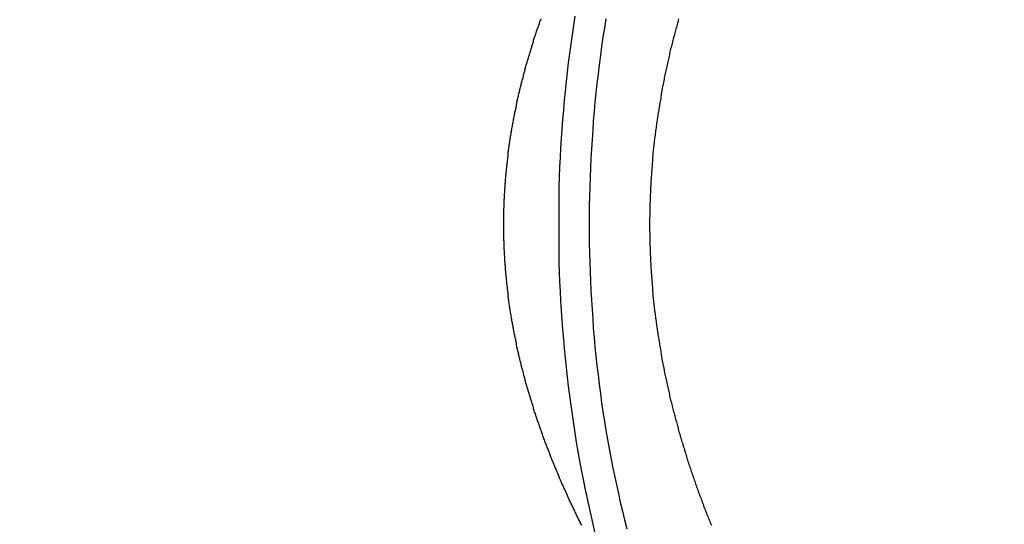
# Model space of a CAD drawing. Extents: x 1311 to 2525, y -330 to 376.
# Drawn here: x 1558 to 1589, y -89 to -74 of the extents above; entities that cross this region are included whole.
import ezdxf

# ---------------------------------------------------------------- set-up
doc = ezdxf.new("R2010")
doc.units = 0
doc.header["$LTSCALE"] = 10
doc.layers.get('0').update_dxf_attribs({"linetype": 'CONTINUOUS'})
doc.layers.add('STEMPEL', color=3, linetype='CONTINUOUS')

# ---------------------------------------------------------------- blocks, each defined once
blk = doc.blocks.new('A$CE2EBC841')
at = {"color": 1}
blk.add_polyline3d([(1026.31, 255.058, 0), (1026.3, 255.013, 0), (1026.29, 254.969, 0), (1026.27, 254.924, 0), (1026.26, 254.88, 0), (1026.25, 254.835, 0), (1026.24, 254.79, 0), (1026.22, 254.746, 0), (1026.21, 254.701, 0), (1026.2, 254.656, 0), (1026.19, 254.611, 0), (1026.18, 254.566, 0), (1026.17, 254.522, 0), (1026.15, 254.477, 0), (1026.14, 254.432, 0), (1026.13, 254.387, 0), (1026.12, 254.342, 0), (1026.11, 254.297, 0), (1026.1, 254.252, 0), (1026.09, 254.207, 0), (1026.08, 254.162, 0), (1026.06, 254.117, 0), (1026.05, 254.072, 0), (1026.04, 254.027, 0), (1026.03, 253.982, 0), (1026.02, 253.937, 0), (1026.01, 253.892, 0), (1026, 253.846, 0), (1025.99, 253.801, 0), (1025.98, 253.756, 0), (1025.97, 253.711, 0), (1025.96, 253.666, 0), (1025.95, 253.62, 0), (1025.94, 253.575, 0), (1025.93, 253.53, 0), (1025.92, 253.484, 0), (1025.91, 253.439, 0), (1025.9, 253.394, 0), (1025.89, 253.348, 0), (1025.88, 253.303, 0), (1025.87, 253.258, 0), (1025.86, 253.212, 0), (1025.86, 253.167, 0), (1025.85, 253.121, 0), (1025.84, 253.076, 0), (1025.83, 253.03, 0), (1025.82, 252.985, 0), (1025.81, 252.939, 0), (1025.8, 252.894, 0), (1025.79, 252.848, 0), (1025.79, 252.803, 0), (1025.78, 252.757, 0), (1025.77, 252.711, 0), (1025.76, 252.666, 0), (1025.75, 252.62, 0), (1025.75, 252.574, 0), (1025.74, 252.529, 0), (1025.73, 252.483, 0), (1025.72, 252.437, 0), (1025.71, 252.392, 0), (1025.71, 252.346, 0), (1025.7, 252.3, 0), (1025.69, 252.255, 0), (1025.69, 252.209, 0), (1025.68, 252.163, 0), (1025.67, 252.117, 0), (1025.66, 252.071, 0), (1025.66, 252.026, 0), (1025.65, 251.98, 0), (1025.64, 251.934, 0), (1025.64, 251.888, 0), (1025.63, 251.842, 0), (1025.62, 251.797, 0), (1025.62, 251.751, 0), (1025.61, 251.705, 0), (1025.61, 251.659, 0), (1025.6, 251.613, 0), (1025.59, 251.567, 0), (1025.59, 251.521, 0), (1025.58, 251.475, 0), (1025.58, 251.429, 0), (1025.57, 251.383, 0), (1025.56, 251.337, 0), (1025.56, 251.292, 0), (1025.55, 251.246, 0), (1025.55, 251.2, 0), (1025.54, 251.154, 0), (1025.54, 251.108, 0), (1025.53, 251.062, 0), (1025.53, 251.016, 0), (1025.52, 250.97, 0), (1025.52, 250.924, 0), (1025.51, 250.878, 0), (1025.51, 250.832, 0), (1025.51, 250.786, 0), (1025.5, 250.74, 0), (1025.5, 250.694, 0), (1025.49, 250.648, 0), (1025.49, 250.601, 0), (1025.48, 250.555, 0), (1025.48, 250.509, 0), (1025.48, 250.463, 0), (1025.47, 250.417, 0), (1025.47, 250.371, 0), (1025.47, 250.325, 0), (1025.46, 250.279, 0), (1025.46, 250.233, 0), (1025.46, 250.187, 0), (1025.45, 250.141, 0), (1025.45, 250.095, 0), (1025.45, 250.049, 0), (1025.44, 250.003, 0), (1025.44, 249.957, 0), (1025.44, 249.911, 0), (1025.44, 249.865, 0), (1025.43, 249.819, 0), (1025.43, 249.773, 0), (1025.43, 249.726, 0), (1025.43, 249.68, 0), (1025.43, 249.634, 0), (1025.42, 249.588, 0), (1025.42, 249.542, 0), (1025.42, 249.496, 0), (1025.42, 249.45, 0), (1025.42, 249.404, 0), (1025.42, 249.358, 0), (1025.41, 249.312, 0), (1025.41, 249.266, 0), (1025.41, 249.22, 0), (1025.41, 249.174, 0), (1025.41, 249.128, 0), (1025.41, 249.082, 0), (1025.41, 249.036, 0), (1025.41, 248.99, 0), (1025.41, 248.944, 0), (1025.41, 248.898, 0), (1025.4, 248.852, 0), (1025.4, 248.806, 0), (1025.4, 248.76, 0), (1025.4, 248.714, 0), (1025.4, 248.668, 0), (1025.4, 248.622, 0), (1025.4, 248.576, 0), (1025.4, 248.53, 0), (1025.4, 248.484, 0), (1025.4, 248.438, 0), (1025.41, 248.392, 0), (1025.41, 248.346, 0), (1025.41, 248.3, 0), (1025.41, 248.254, 0), (1025.41, 248.208, 0), (1025.41, 248.162, 0), (1025.41, 248.116, 0), (1025.41, 248.07, 0), (1025.41, 248.024, 0), (1025.41, 247.978, 0), (1025.42, 247.932, 0), (1025.42, 247.886, 0), (1025.42, 247.84, 0), (1025.42, 247.794, 0), (1025.42, 247.748, 0), (1025.42, 247.702, 0), (1025.43, 247.656, 0), (1025.43, 247.61, 0), (1025.43, 247.564, 0), (1025.43, 247.518, 0), (1025.43, 247.472, 0), (1025.44, 247.425, 0), (1025.44, 247.379, 0), (1025.44, 247.333, 0), (1025.44, 247.287, 0), (1025.45, 247.241, 0), (1025.45, 247.195, 0), (1025.45, 247.149, 0), (1025.46, 247.103, 0), (1025.46, 247.057, 0), (1025.46, 247.011, 0), (1025.47, 246.965, 0), (1025.47, 246.919, 0), (1025.47, 246.873, 0), (1025.48, 246.827, 0), (1025.48, 246.781, 0), (1025.48, 246.735, 0), (1025.49, 246.689, 0), (1025.49, 246.643, 0), (1025.5, 246.597, 0), (1025.5, 246.55, 0), (1025.51, 246.504, 0), (1025.51, 246.458, 0), (1025.51, 246.412, 0), (1025.52, 246.366, 0), (1025.52, 246.32, 0), (1025.53, 246.274, 0), (1025.53, 246.228, 0), (1025.54, 246.182, 0), (1025.54, 246.136, 0), (1025.55, 246.091, 0), (1025.55, 246.045, 0), (1025.56, 245.999, 0), (1025.56, 245.953, 0), (1025.57, 245.907, 0), (1025.58, 245.861, 0), (1025.58, 245.815, 0), (1025.59, 245.769, 0), (1025.59, 245.723, 0), (1025.6, 245.677, 0), (1025.61, 245.631, 0), (1025.61, 245.585, 0), (1025.62, 245.539, 0), (1025.62, 245.494, 0), (1025.63, 245.448, 0), (1025.64, 245.402, 0), (1025.64, 245.356, 0), (1025.65, 245.31, 0), (1025.66, 245.264, 0), (1025.66, 245.219, 0), (1025.67, 245.173, 0), (1025.68, 245.127, 0), (1025.69, 245.081, 0), (1025.69, 245.036, 0), (1025.7, 244.99, 0), (1025.71, 244.944, 0), (1025.71, 244.898, 0), (1025.72, 244.853, 0), (1025.73, 244.807, 0), (1025.74, 244.761, 0), (1025.75, 244.716, 0), (1025.75, 244.67, 0), (1025.76, 244.624, 0), (1025.77, 244.579, 0), (1025.78, 244.533, 0), (1025.79, 244.487, 0), (1025.79, 244.442, 0), (1025.8, 244.396, 0), (1025.81, 244.351, 0), (1025.82, 244.305, 0), (1025.83, 244.26, 0), (1025.84, 244.214, 0), (1025.85, 244.169, 0), (1025.86, 244.123, 0), (1025.86, 244.078, 0), (1025.87, 244.032, 0), (1025.88, 243.987, 0), (1025.89, 243.942, 0), (1025.9, 243.896, 0), (1025.91, 243.851, 0), (1025.92, 243.806, 0), (1025.93, 243.76, 0), (1025.94, 243.715, 0), (1025.95, 243.67, 0), (1025.96, 243.624, 0), (1025.97, 243.579, 0), (1025.98, 243.534, 0), (1025.99, 243.489, 0), (1026, 243.444, 0), (1026.01, 243.398, 0), (1026.02, 243.353, 0), (1026.03, 243.308, 0), (1026.04, 243.263, 0), (1026.05, 243.218, 0), (1026.06, 243.173, 0), (1026.08, 243.128, 0), (1026.09, 243.083, 0), (1026.1, 243.038, 0), (1026.11, 242.993, 0), (1026.12, 242.948, 0), (1026.13, 242.903, 0), (1026.14, 242.858, 0), (1026.15, 242.813, 0), (1026.17, 242.768, 0), (1026.18, 242.724, 0), (1026.19, 242.679, 0), (1026.2, 242.634, 0), (1026.21, 242.589, 0), (1026.22, 242.545, 0), (1026.24, 242.5, 0), (1026.25, 242.455, 0), (1026.26, 242.41, 0), (1026.27, 242.366, 0), (1026.29, 242.321, 0), (1026.3, 242.277, 0), (1026.31, 242.232, 0), (1026.32, 242.188, 0), (1026.34, 242.143, 0), (1026.35, 242.099, 0), (1026.36, 242.054, 0), (1026.37, 242.01, 0), (1026.39, 241.965, 0), (1026.4, 241.921, 0), (1026.41, 241.877, 0), (1026.43, 241.832, 0), (1026.44, 241.788, 0), (1026.45, 241.744, 0), (1026.47, 241.699, 0), (1026.48, 241.655, 0), (1026.49, 241.611, 0), (1026.51, 241.567, 0), (1026.52, 241.523, 0), (1026.53, 241.479, 0), (1026.55, 241.435, 0), (1026.56, 241.391, 0), (1026.58, 241.347, 0), (1026.59, 241.303, 0), (1026.6, 241.259, 0), (1026.62, 241.215, 0), (1026.63, 241.171, 0), (1026.65, 241.127, 0), (1026.66, 241.083, 0), (1026.68, 241.039, 0), (1026.69, 240.996, 0), (1026.7, 240.952, 0), (1026.72, 240.908, 0), (1026.73, 240.865, 0), (1026.75, 240.821, 0), (1026.76, 240.777, 0), (1026.78, 240.734, 0), (1026.79, 240.69, 0), (1026.81, 240.647, 0), (1026.82, 240.603, 0), (1026.84, 240.56, 0), (1026.86, 240.517, 0), (1026.87, 240.473, 0), (1026.89, 240.43, 0), (1026.9, 240.387, 0), (1026.92, 240.343, 0), (1026.93, 240.3, 0), (1026.95, 240.257, 0), (1026.96, 240.214, 0), (1026.98, 240.171, 0), (1027, 240.127, 0), (1027.01, 240.084, 0), (1027.03, 240.041, 0), (1027.04, 239.998, 0), (1027.06, 239.956, 0), (1027.08, 239.913, 0), (1027.09, 239.87, 0), (1027.11, 239.827, 0), (1027.13, 239.784, 0), (1027.14, 239.741, 0), (1027.16, 239.699, 0), (1027.18, 239.656, 0), (1027.19, 239.613, 0), (1027.21, 239.571, 0), (1027.23, 239.528, 0), (1027.24, 239.486, 0), (1027.26, 239.443, 0), (1027.28, 239.401, 0), (1027.29, 239.358, 0), (1027.31, 239.316, 0), (1027.33, 239.273, 0)], dxfattribs=at)
for points in [[(1022.58, 248.645, 0), (1022.58, 248.943, 0), (1022.58, 249.242, 0), (1022.58, 249.54, 0), (1022.59, 249.838, 0), (1022.6, 250.136, 0), (1022.61, 250.433, 0), (1022.63, 250.731, 0), (1022.64, 251.028, 0), (1022.66, 251.325, 0), (1022.68, 251.621, 0), (1022.7, 251.918, 0), (1022.73, 252.213, 0), (1022.75, 252.509, 0), (1022.78, 252.804, 0), (1022.81, 253.098, 0), (1022.84, 253.392, 0), (1022.88, 253.685, 0), (1022.92, 253.977, 0), (1022.96, 254.269, 0), (1023, 254.56, 0), (1023.04, 254.85, 0), (1023.08, 255.14, 0)], [(1024.04, 255.054, 0), (1024, 254.769, 0), (1023.95, 254.483, 0), (1023.91, 254.196, 0), (1023.87, 253.908, 0), (1023.83, 253.62, 0), (1023.8, 253.331, 0), (1023.76, 253.041, 0), (1023.73, 252.751, 0), (1023.7, 252.46, 0), (1023.68, 252.168, 0), (1023.65, 251.877, 0), (1023.63, 251.584, 0), (1023.61, 251.291, 0), (1023.59, 250.998, 0), (1023.57, 250.705, 0), (1023.56, 250.411, 0), (1023.55, 250.117, 0), (1023.54, 249.823, 0), (1023.53, 249.529, 0), (1023.52, 249.234, 0), (1023.52, 248.94, 0), (1023.52, 248.645, 0)], [(1020.86, 248.645, 0), (1020.86, 248.681, 0), (1020.86, 248.716, 0), (1020.86, 248.752, 0), (1020.86, 248.787, 0), (1020.86, 248.823, 0), (1020.86, 248.858, 0), (1020.86, 248.894, 0), (1020.86, 248.929, 0), (1020.86, 248.965, 0), (1020.86, 249, 0), (1020.86, 249.036, 0), (1020.86, 249.071, 0), (1020.86, 249.107, 0), (1020.86, 249.142, 0), (1020.87, 249.178, 0), (1020.87, 249.213, 0), (1020.87, 249.249, 0), (1020.87, 249.284, 0), (1020.87, 249.32, 0), (1020.87, 249.355, 0), (1020.87, 249.391, 0), (1020.87, 249.426, 0), (1020.88, 249.462, 0), (1020.88, 249.497, 0), (1020.88, 249.532, 0), (1020.88, 249.568, 0), (1020.88, 249.603, 0), (1020.89, 249.639, 0), (1020.89, 249.674, 0), (1020.89, 249.709, 0), (1020.89, 249.745, 0), (1020.89, 249.78, 0), (1020.9, 249.815, 0), (1020.9, 249.851, 0), (1020.9, 249.886, 0), (1020.9, 249.921, 0), (1020.91, 249.957, 0), (1020.91, 249.992, 0), (1020.91, 250.027, 0), (1020.91, 250.063, 0), (1020.92, 250.098, 0), (1020.92, 250.133, 0), (1020.92, 250.169, 0), (1020.93, 250.204, 0), (1020.93, 250.239, 0), (1020.93, 250.274, 0), (1020.94, 250.31, 0), (1020.94, 250.345, 0), (1020.94, 250.38, 0), (1020.95, 250.415, 0), (1020.95, 250.45, 0), (1020.95, 250.486, 0), (1020.96, 250.521, 0), (1020.96, 250.556, 0), (1020.97, 250.591, 0), (1020.97, 250.626, 0), (1020.97, 250.661, 0), (1020.98, 250.697, 0), (1020.98, 250.732, 0), (1020.99, 250.767, 0), (1020.99, 250.802, 0), (1021, 250.837, 0), (1021, 250.872, 0), (1021, 250.907, 0), (1021.01, 250.942, 0), (1021.01, 250.977, 0), (1021.02, 251.012, 0), (1021.02, 251.047, 0), (1021.03, 251.083, 0), (1021.03, 251.118, 0), (1021.04, 251.153, 0), (1021.04, 251.188, 0), (1021.05, 251.223, 0), (1021.05, 251.258, 0), (1021.06, 251.292, 0), (1021.06, 251.327, 0), (1021.07, 251.362, 0), (1021.07, 251.397, 0), (1021.08, 251.432, 0), (1021.09, 251.467, 0), (1021.09, 251.502, 0), (1021.1, 251.537, 0), (1021.1, 251.572, 0), (1021.11, 251.607, 0), (1021.11, 251.642, 0), (1021.12, 251.676, 0), (1021.13, 251.711, 0), (1021.13, 251.746, 0), (1021.14, 251.781, 0), (1021.15, 251.816, 0), (1021.15, 251.85, 0), (1021.16, 251.885, 0), (1021.16, 251.92, 0), (1021.17, 251.955, 0), (1021.18, 251.989, 0), (1021.18, 252.024, 0), (1021.19, 252.059, 0), (1021.2, 252.094, 0), (1021.2, 252.128, 0), (1021.21, 252.163, 0), (1021.22, 252.198, 0), (1021.23, 252.232, 0), (1021.23, 252.267, 0), (1021.24, 252.302, 0), (1021.25, 252.336, 0), (1021.25, 252.371, 0), (1021.26, 252.405, 0), (1021.27, 252.44, 0), (1021.28, 252.474, 0), (1021.28, 252.509, 0), (1021.29, 252.544, 0), (1021.3, 252.578, 0), (1021.31, 252.613, 0), (1021.32, 252.647, 0), (1021.32, 252.682, 0), (1021.33, 252.716, 0), (1021.34, 252.75, 0), (1021.35, 252.785, 0), (1021.36, 252.819, 0), (1021.36, 252.854, 0), (1021.37, 252.888, 0), (1021.38, 252.922, 0), (1021.39, 252.957, 0), (1021.4, 252.991, 0), (1021.4, 253.026, 0), (1021.41, 253.06, 0), (1021.42, 253.094, 0), (1021.43, 253.128, 0), (1021.44, 253.163, 0), (1021.45, 253.197, 0), (1021.46, 253.231, 0), (1021.47, 253.266, 0), (1021.47, 253.3, 0), (1021.48, 253.334, 0), (1021.49, 253.368, 0), (1021.5, 253.402, 0), (1021.51, 253.437, 0), (1021.52, 253.471, 0), (1021.53, 253.505, 0), (1021.54, 253.539, 0), (1021.55, 253.573, 0), (1021.56, 253.607, 0), (1021.57, 253.641, 0), (1021.58, 253.675, 0), (1021.59, 253.709, 0), (1021.6, 253.743, 0), (1021.61, 253.777, 0), (1021.62, 253.811, 0), (1021.63, 253.845, 0), (1021.64, 253.879, 0), (1021.65, 253.913, 0), (1021.66, 253.947, 0), (1021.67, 253.981, 0), (1021.68, 254.015, 0), (1021.69, 254.049, 0), (1021.7, 254.083, 0), (1021.71, 254.117, 0), (1021.72, 254.15, 0), (1021.73, 254.184, 0), (1021.74, 254.218, 0), (1021.75, 254.252, 0), (1021.76, 254.286, 0), (1021.77, 254.319, 0), (1021.78, 254.353, 0), (1021.79, 254.387, 0), (1021.8, 254.421, 0), (1021.81, 254.454, 0), (1021.82, 254.488, 0), (1021.84, 254.522, 0), (1021.85, 254.555, 0), (1021.86, 254.589, 0), (1021.87, 254.622, 0), (1021.88, 254.656, 0), (1021.89, 254.69, 0), (1021.9, 254.723, 0), (1021.91, 254.757, 0), (1021.93, 254.79, 0), (1021.94, 254.824, 0), (1021.95, 254.857, 0), (1021.96, 254.891, 0), (1021.97, 254.924, 0), (1021.98, 254.958, 0), (1021.99, 254.991, 0), (1022.01, 255.024, 0), (1022.02, 255.058, 0)], [(1023.29, 239.275, 0), (1023.27, 239.306, 0), (1023.25, 239.338, 0), (1023.24, 239.37, 0), (1023.22, 239.401, 0), (1023.21, 239.433, 0), (1023.19, 239.465, 0), (1023.18, 239.496, 0), (1023.16, 239.528, 0), (1023.15, 239.56, 0), (1023.13, 239.592, 0), (1023.11, 239.623, 0), (1023.1, 239.655, 0), (1023.08, 239.687, 0), (1023.07, 239.719, 0), (1023.05, 239.751, 0), (1023.04, 239.783, 0), (1023.02, 239.814, 0), (1023.01, 239.846, 0), (1022.99, 239.878, 0), (1022.98, 239.91, 0), (1022.96, 239.942, 0), (1022.95, 239.974, 0), (1022.93, 240.006, 0), (1022.92, 240.038, 0), (1022.9, 240.071, 0), (1022.89, 240.103, 0), (1022.87, 240.135, 0), (1022.86, 240.167, 0), (1022.84, 240.199, 0), (1022.83, 240.231, 0), (1022.81, 240.263, 0), (1022.8, 240.296, 0), (1022.79, 240.328, 0), (1022.77, 240.36, 0), (1022.76, 240.393, 0), (1022.74, 240.425, 0), (1022.73, 240.457, 0), (1022.71, 240.49, 0), (1022.7, 240.522, 0), (1022.68, 240.554, 0), (1022.67, 240.587, 0), (1022.66, 240.619, 0), (1022.64, 240.652, 0), (1022.63, 240.684, 0), (1022.61, 240.717, 0), (1022.6, 240.749, 0), (1022.59, 240.782, 0), (1022.57, 240.814, 0), (1022.56, 240.847, 0), (1022.54, 240.879, 0), (1022.53, 240.912, 0), (1022.52, 240.945, 0), (1022.5, 240.977, 0), (1022.49, 241.01, 0), (1022.48, 241.043, 0), (1022.46, 241.075, 0), (1022.45, 241.108, 0), (1022.44, 241.141, 0), (1022.42, 241.174, 0), (1022.41, 241.206, 0), (1022.4, 241.239, 0), (1022.38, 241.272, 0), (1022.37, 241.305, 0), (1022.36, 241.338, 0), (1022.34, 241.371, 0), (1022.33, 241.404, 0), (1022.32, 241.437, 0), (1022.3, 241.469, 0), (1022.29, 241.502, 0), (1022.28, 241.535, 0), (1022.27, 241.568, 0), (1022.25, 241.601, 0), (1022.24, 241.635, 0), (1022.23, 241.668, 0), (1022.21, 241.701, 0), (1022.2, 241.734, 0), (1022.19, 241.767, 0), (1022.18, 241.8, 0), (1022.16, 241.833, 0), (1022.15, 241.866, 0), (1022.14, 241.899, 0), (1022.13, 241.933, 0), (1022.11, 241.966, 0), (1022.1, 241.999, 0), (1022.09, 242.032, 0), (1022.08, 242.066, 0), (1022.07, 242.099, 0), (1022.05, 242.132, 0), (1022.04, 242.166, 0), (1022.03, 242.199, 0), (1022.02, 242.232, 0), (1022.01, 242.266, 0), (1021.99, 242.299, 0), (1021.98, 242.333, 0), (1021.97, 242.366, 0), (1021.96, 242.399, 0), (1021.95, 242.433, 0), (1021.94, 242.466, 0), (1021.93, 242.5, 0), (1021.91, 242.533, 0), (1021.9, 242.567, 0), (1021.89, 242.601, 0), (1021.88, 242.634, 0), (1021.87, 242.668, 0), (1021.86, 242.701, 0), (1021.85, 242.735, 0), (1021.84, 242.769, 0), (1021.82, 242.802, 0), (1021.81, 242.836, 0), (1021.8, 242.87, 0), (1021.79, 242.903, 0), (1021.78, 242.937, 0), (1021.77, 242.971, 0), (1021.76, 243.004, 0), (1021.75, 243.038, 0), (1021.74, 243.072, 0), (1021.73, 243.106, 0), (1021.72, 243.14, 0), (1021.71, 243.174, 0), (1021.7, 243.207, 0), (1021.69, 243.241, 0), (1021.68, 243.275, 0), (1021.67, 243.309, 0), (1021.66, 243.343, 0), (1021.65, 243.377, 0), (1021.64, 243.411, 0), (1021.63, 243.445, 0), (1021.62, 243.479, 0), (1021.61, 243.513, 0), (1021.6, 243.547, 0), (1021.59, 243.581, 0), (1021.58, 243.615, 0), (1021.57, 243.649, 0), (1021.56, 243.683, 0), (1021.55, 243.717, 0), (1021.54, 243.751, 0), (1021.53, 243.785, 0), (1021.52, 243.819, 0), (1021.51, 243.854, 0), (1021.5, 243.888, 0), (1021.49, 243.922, 0), (1021.48, 243.956, 0), (1021.47, 243.99, 0), (1021.47, 244.025, 0), (1021.46, 244.059, 0), (1021.45, 244.093, 0), (1021.44, 244.127, 0), (1021.43, 244.162, 0), (1021.42, 244.196, 0), (1021.41, 244.23, 0), (1021.4, 244.265, 0), (1021.4, 244.299, 0), (1021.39, 244.333, 0), (1021.38, 244.368, 0), (1021.37, 244.402, 0), (1021.36, 244.436, 0), (1021.36, 244.471, 0), (1021.35, 244.505, 0), (1021.34, 244.54, 0), (1021.33, 244.574, 0), (1021.32, 244.609, 0), (1021.32, 244.643, 0), (1021.31, 244.678, 0), (1021.3, 244.712, 0), (1021.29, 244.747, 0), (1021.28, 244.781, 0), (1021.28, 244.816, 0), (1021.27, 244.85, 0), (1021.26, 244.885, 0), (1021.25, 244.919, 0), (1021.25, 244.954, 0), (1021.24, 244.989, 0), (1021.23, 245.023, 0), (1021.23, 245.058, 0), (1021.22, 245.092, 0), (1021.21, 245.127, 0), (1021.2, 245.162, 0), (1021.2, 245.197, 0), (1021.19, 245.231, 0), (1021.18, 245.266, 0), (1021.18, 245.301, 0), (1021.17, 245.335, 0), (1021.16, 245.37, 0), (1021.16, 245.405, 0), (1021.15, 245.44, 0), (1021.15, 245.474, 0), (1021.14, 245.509, 0), (1021.13, 245.544, 0), (1021.13, 245.579, 0), (1021.12, 245.614, 0), (1021.11, 245.649, 0), (1021.11, 245.683, 0), (1021.1, 245.718, 0), (1021.1, 245.753, 0), (1021.09, 245.788, 0), (1021.09, 245.823, 0), (1021.08, 245.858, 0), (1021.07, 245.893, 0), (1021.07, 245.928, 0), (1021.06, 245.963, 0), (1021.06, 245.998, 0), (1021.05, 246.033, 0), (1021.05, 246.068, 0), (1021.04, 246.103, 0), (1021.04, 246.138, 0), (1021.03, 246.173, 0), (1021.03, 246.208, 0), (1021.02, 246.243, 0), (1021.02, 246.278, 0), (1021.01, 246.313, 0), (1021.01, 246.348, 0), (1021, 246.383, 0), (1021, 246.418, 0), (1021, 246.453, 0), (1020.99, 246.488, 0), (1020.99, 246.523, 0), (1020.98, 246.558, 0), (1020.98, 246.593, 0), (1020.97, 246.629, 0), (1020.97, 246.664, 0), (1020.97, 246.699, 0), (1020.96, 246.734, 0), (1020.96, 246.769, 0), (1020.95, 246.804, 0), (1020.95, 246.84, 0), (1020.95, 246.875, 0), (1020.94, 246.91, 0), (1020.94, 246.945, 0), (1020.94, 246.981, 0), (1020.93, 247.016, 0), (1020.93, 247.051, 0), (1020.93, 247.086, 0), (1020.92, 247.122, 0), (1020.92, 247.157, 0), (1020.92, 247.192, 0), (1020.91, 247.227, 0), (1020.91, 247.263, 0), (1020.91, 247.298, 0), (1020.91, 247.333, 0), (1020.9, 247.369, 0), (1020.9, 247.404, 0), (1020.9, 247.439, 0), (1020.9, 247.475, 0), (1020.89, 247.51, 0), (1020.89, 247.545, 0), (1020.89, 247.581, 0), (1020.89, 247.616, 0), (1020.89, 247.652, 0), (1020.88, 247.687, 0), (1020.88, 247.722, 0), (1020.88, 247.758, 0), (1020.88, 247.793, 0), (1020.88, 247.829, 0), (1020.87, 247.864, 0), (1020.87, 247.899, 0), (1020.87, 247.935, 0), (1020.87, 247.97, 0), (1020.87, 248.006, 0), (1020.87, 248.041, 0), (1020.87, 248.077, 0), (1020.87, 248.112, 0), (1020.86, 248.148, 0), (1020.86, 248.183, 0), (1020.86, 248.219, 0), (1020.86, 248.254, 0), (1020.86, 248.29, 0), (1020.86, 248.325, 0), (1020.86, 248.361, 0), (1020.86, 248.396, 0), (1020.86, 248.432, 0), (1020.86, 248.467, 0), (1020.86, 248.503, 0), (1020.86, 248.538, 0), (1020.86, 248.574, 0), (1020.86, 248.609, 0), (1020.86, 248.645, 0)], [(1023.71, 239.027, 0), (1023.64, 239.306, 0), (1023.58, 239.585, 0), (1023.52, 239.866, 0), (1023.46, 240.148, 0), (1023.4, 240.431, 0), (1023.34, 240.715, 0), (1023.28, 241, 0), (1023.23, 241.286, 0), (1023.18, 241.573, 0), (1023.13, 241.861, 0), (1023.08, 242.15, 0), (1023.04, 242.44, 0), (1023, 242.73, 0), (1022.96, 243.021, 0), (1022.92, 243.313, 0), (1022.88, 243.605, 0), (1022.84, 243.899, 0), (1022.81, 244.192, 0), (1022.78, 244.487, 0), (1022.75, 244.781, 0), (1022.73, 245.077, 0), (1022.7, 245.372, 0), (1022.68, 245.669, 0), (1022.66, 245.965, 0), (1022.64, 246.262, 0), (1022.63, 246.559, 0), (1022.61, 246.857, 0), (1022.6, 247.154, 0), (1022.59, 247.452, 0), (1022.58, 247.75, 0), (1022.58, 248.049, 0), (1022.58, 248.347, 0), (1022.58, 248.645, 0)], [(1023.52, 248.645, 0), (1023.52, 248.35, 0), (1023.52, 248.056, 0), (1023.53, 247.761, 0), (1023.54, 247.467, 0), (1023.55, 247.173, 0), (1023.56, 246.879, 0), (1023.57, 246.585, 0), (1023.59, 246.292, 0), (1023.61, 245.999, 0), (1023.63, 245.706, 0), (1023.65, 245.414, 0), (1023.68, 245.122, 0), (1023.7, 244.83, 0), (1023.73, 244.539, 0), (1023.76, 244.249, 0), (1023.8, 243.959, 0), (1023.83, 243.67, 0), (1023.87, 243.382, 0), (1023.91, 243.094, 0), (1023.95, 242.807, 0), (1024, 242.521, 0), (1024.04, 242.236, 0), (1024.09, 241.952, 0), (1024.14, 241.669, 0), (1024.2, 241.386, 0), (1024.25, 241.105, 0), (1024.31, 240.824, 0), (1024.37, 240.545, 0), (1024.43, 240.267, 0), (1024.49, 239.99, 0), (1024.56, 239.714, 0), (1024.62, 239.44, 0), (1024.69, 239.166, 0)]]:
    blk.add_polyline3d(points)
at = {"color": 1, "linetype": 'CONTINUOUS'}
for radius in [115, 114.366, 57.588, 57, 57, 55.666, 55, 53.5, 52.855, 52.003, 52, 52, 51.5, 50.501, 50.5, 50.5, 50, 49, 48.25, 48.25, 48.246, 47.691, 45.25, 45.108, 44.25, 40.5]:
    blk.add_circle((1008.939, 248.645), radius, dxfattribs=at)
for radius in [58, 45.05, 38.5]:
    blk.add_circle((1008.939, 248.645), radius)

msp = doc.modelspace()

# ---------------------------------------------------------------- block references
at = {"layer": 'STEMPEL'}
msp.add_blockref('A$CE2EBC841', (552.401, -328.584, -60.362), dxfattribs=at)

doc.saveas('drawing.dxf')
